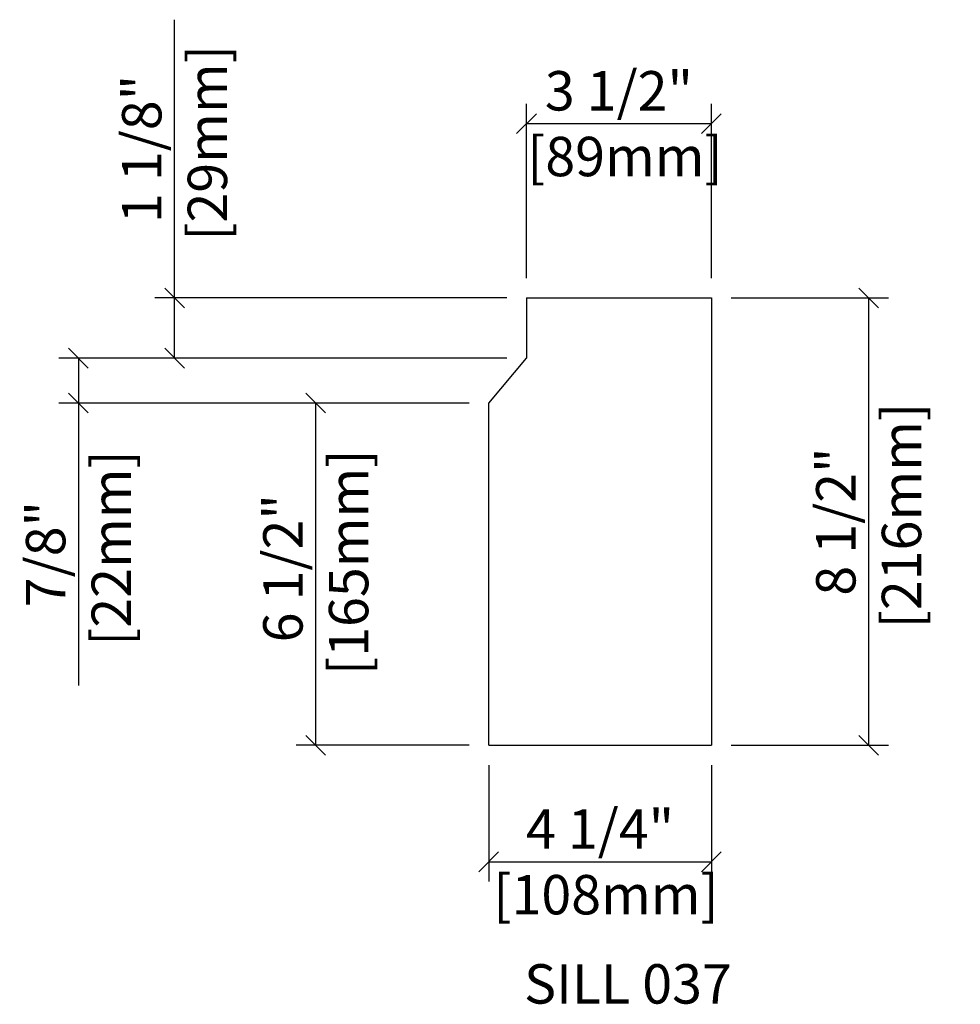
# Model space of a CAD drawing. Units: inches. Extents: x 297745020.9 to 297745038.8, y 70435062.6 to 70435081.4.
import ezdxf

# ---------------------------------------------------------------- set-up
doc = ezdxf.new("R2010")
doc.units = ezdxf.units.IN
doc.header["$MEASUREMENT"] = 0
doc.layers.get('0').update_dxf_attribs({"linetype": 'CONTINUOUS'})
for name, color, linetype in [('DIM_TOP', 4, 'CONTINUOUS'), ('ELEV_DIM', 4, 'CONTINUOUS'), ('ELEV_PANEL', 2, 'CONTINUOUS')]:
    doc.layers.add(name, color=color, linetype=linetype)
doc.styles.get("Standard").update_dxf_attribs({"font": 'archquik.shx'})
doc.dimstyles.new('MG_STD', dxfattribs={"dimscale": 0.666667, "dimtxt": 1.125, "dimasz": 0.5625, "dimexe": 0.5625, "dimexo": 0.5625, "dimgap": 0.46875, "dimtad": 1, "dimdec": 4, "dimzin": 3, "dimdsep": 46, "dimlunit": 4, "dimtxsty": 'Standard', "dimblk": 'OBLIQUE', "dimcen": 0.5625, "dimaunit": 1, "dimadec": 0, "dimazin": 0, "dimtfac": 0.75, "dimtdec": 4, "dimtmove": 0, "dimatfit": 3, "dimldrblk": 'CLOSEDBLANK', "dimfxl": 1, "dimfrac": 2, "dimtolj": 1, "dimtzin": 0, "dimarcsym": 0})

# ---------------------------------------------------------------- blocks, each defined once
blk = doc.blocks.new('_OBLIQUE')
at = {"color": 0, "linetype": 'ByBlock'}
blk.add_line((-0.5, -0.5), (0.5, 0.5), dxfattribs=at)
blk = doc.blocks.new('*D2')
at = {"layer": 'ELEV_DIM', "color": 0, "lineweight": -2}
for p, q in [((297745034.394, 70435076.083), (297745037.388, 70435076.083)), ((297745037.013, 70435076.083), (297745037.013, 70435067.569)), ((297745034.394, 70435067.569), (297745037.388, 70435067.569))]:
    blk.add_line(p, q, dxfattribs=at)
at = {"layer": 'ELEV_DIM', "color": 0, "lineweight": -2, "xscale": 0.3750000000001875, "yscale": 0.3750000000001875, "zscale": 0.3750000000001875}
for p, rotation in [((297745037.013, 70435076.083), 90), ((297745037.013, 70435067.569), 270)]:
    blk.add_blockref('_OBLIQUE', p, dxfattribs=dict(at, rotation=rotation))
at = {"layer": 'ELEV_DIM', "color": 0, "insert": (297745037.013, 70435071.826), "char_height": 0.75, "attachment_point": 5, "rotation": 90}
blk.add_mtext('\\A1;8 1/2"\\P [216mm]', dxfattribs=at)
blk = doc.blocks.new('_CLOSEDBLANK')
at = {"color": 0, "linetype": 'ByBlock'}
for p, q in [((-1, 0.167), (0, 0)), ((-1, 0.167), (-1, -0.167)), ((0, 0), (-1, -0.167))]:
    blk.add_line(p, q, dxfattribs=at)
blk = doc.blocks.new('*D3')
at = {"layer": 'ELEV_DIM', "color": 0, "lineweight": -2}
for p, q in [((297745029.782, 70435067.194), (297745029.782, 70435064.977)), ((297745034.019, 70435067.194), (297745034.019, 70435064.977)), ((297745029.782, 70435065.352), (297745034.019, 70435065.352))]:
    blk.add_line(p, q, dxfattribs=at)
at = {"layer": 'ELEV_DIM', "color": 0, "lineweight": -2, "xscale": 0.3750000000001875, "yscale": 0.3750000000001875, "zscale": 0.3750000000001875, "rotation": 180}
blk.add_blockref('_OBLIQUE', (297745029.782, 70435065.352), dxfattribs=at)
at = {"layer": 'ELEV_DIM', "color": 0, "lineweight": -2, "xscale": 0.3750000000001875, "yscale": 0.3750000000001875, "zscale": 0.3750000000001875}
blk.add_blockref('_OBLIQUE', (297745034.019, 70435065.352), dxfattribs=at)
at = {"layer": 'ELEV_DIM', "color": 0, "insert": (297745031.901, 70435065.352), "char_height": 0.75, "attachment_point": 5}
blk.add_mtext('\\A1;4 1/4"\\P [108mm]', dxfattribs=at)
blk = doc.blocks.new('*D4')
at = {"layer": 'ELEV_DIM', "color": 0, "lineweight": -2}
for p, q in [((297745029.407, 70435074.081), (297745026.115, 70435074.081)), ((297745026.49, 70435067.569), (297745026.49, 70435074.081)), ((297745029.407, 70435067.569), (297745026.115, 70435067.569))]:
    blk.add_line(p, q, dxfattribs=at)
at = {"layer": 'ELEV_DIM', "color": 0, "lineweight": -2, "xscale": 0.3750000000001875, "yscale": 0.3750000000001875, "zscale": 0.3750000000001875}
for p, rotation in [((297745026.49, 70435074.081), 90), ((297745026.49, 70435067.569), 270)]:
    blk.add_blockref('_OBLIQUE', p, dxfattribs=dict(at, rotation=rotation))
at = {"layer": 'ELEV_DIM', "color": 0, "insert": (297745026.49, 70435070.938), "char_height": 0.75, "attachment_point": 5, "rotation": 90}
blk.add_mtext('\\A1;6 1/2"\\P [165mm]', dxfattribs=at)
blk = doc.blocks.new('*D5')
at = {"layer": 'ELEV_DIM', "color": 0, "lineweight": -2}
for p, q in [((297745030.501, 70435076.458), (297745030.501, 70435079.773)), ((297745034.019, 70435076.458), (297745034.019, 70435079.773)), ((297745030.501, 70435079.398), (297745034.019, 70435079.398))]:
    blk.add_line(p, q, dxfattribs=at)
at = {"layer": 'ELEV_DIM', "color": 0, "lineweight": -2, "xscale": 0.3750000000001875, "yscale": 0.3750000000001875, "zscale": 0.3750000000001875, "rotation": 180}
blk.add_blockref('_OBLIQUE', (297745030.501, 70435079.398), dxfattribs=at)
at = {"layer": 'ELEV_DIM', "color": 0, "lineweight": -2, "xscale": 0.3750000000001875, "yscale": 0.3750000000001875, "zscale": 0.3750000000001875}
blk.add_blockref('_OBLIQUE', (297745034.019, 70435079.398), dxfattribs=at)
at = {"layer": 'ELEV_DIM', "color": 0, "insert": (297745032.26, 70435079.398), "char_height": 0.75, "attachment_point": 5}
blk.add_mtext('\\A1;3 1/2"\\P [89mm]', dxfattribs=at)
blk = doc.blocks.new('*D6')
at = {"layer": 'ELEV_DIM', "color": 0, "lineweight": -2}
for p, q in [((297745023.803, 70435076.083), (297745023.803, 70435081.376)), ((297745030.126, 70435076.083), (297745023.428, 70435076.083)), ((297745023.803, 70435074.936), (297745023.803, 70435076.083)), ((297745030.126, 70435074.936), (297745023.428, 70435074.936))]:
    blk.add_line(p, q, dxfattribs=at)
at = {"layer": 'ELEV_DIM', "color": 0, "lineweight": -2, "xscale": 0.3750000000001875, "yscale": 0.3750000000001875, "zscale": 0.3750000000001875}
for p, rotation in [((297745023.803, 70435076.083), 90), ((297745023.803, 70435074.936), 270)]:
    blk.add_blockref('_OBLIQUE', p, dxfattribs=dict(at, rotation=rotation))
at = {"layer": 'ELEV_DIM', "color": 0, "insert": (297745023.803, 70435078.917), "char_height": 0.75, "attachment_point": 5, "rotation": 90}
blk.add_mtext('\\A1;1 1/8"\\P [29mm]', dxfattribs=at)
blk = doc.blocks.new('*D7')
at = {"layer": 'ELEV_DIM', "color": 0, "lineweight": -2}
for p, q in [((297745030.126, 70435074.936), (297745021.599, 70435074.936)), ((297745021.974, 70435074.936), (297745021.974, 70435074.081)), ((297745029.407, 70435074.081), (297745021.599, 70435074.081)), ((297745021.974, 70435074.081), (297745021.974, 70435068.71))]:
    blk.add_line(p, q, dxfattribs=at)
at = {"layer": 'ELEV_DIM', "color": 0, "lineweight": -2, "xscale": 0.3750000000001875, "yscale": 0.3750000000001875, "zscale": 0.3750000000001875}
for p, rotation in [((297745021.974, 70435074.936), 90), ((297745021.974, 70435074.081), 270)]:
    blk.add_blockref('_OBLIQUE', p, dxfattribs=dict(at, rotation=rotation))
at = {"layer": 'ELEV_DIM', "color": 0, "insert": (297745021.974, 70435071.208), "char_height": 0.75, "attachment_point": 5, "rotation": 90}
blk.add_mtext('\\A1;7/8"\\P [22mm]', dxfattribs=at)

msp = doc.modelspace()

# ---------------------------------------------------------------- linework, layer by layer
at = {"layer": 'ELEV_PANEL'}
msp.add_line((297745029.78176, 70435067.56914), (297745034.01934, 70435067.56914), dxfattribs=at)
for points in [[(297745030.50098, 70435076.08318), (297745030.50098, 70435074.93631)], [(297745030.50098, 70435076.08318), (297745034.01934, 70435076.08318)], [(297745034.01934, 70435076.08318), (297745034.01934, 70435067.56914)], [(297745029.78176, 70435074.08102), (297745030.50098, 70435074.93631)], [(297745029.78176, 70435067.56914), (297745029.78176, 70435074.08102)]]:
    msp.add_lwpolyline(points, dxfattribs=at)

# ---------------------------------------------------------------- texts
at = {"layer": 'DIM_TOP', "color": 2, "insert": (297745032.43127, 70435063.02917), "char_height": 0.75, "attachment_point": 5}
msp.add_mtext('\\A1;SILL 037', dxfattribs=at)

# ---------------------------------------------------------------- dimensions: what is measured, and where the dimension line sits
at = {"layer": 'ELEV_DIM'}
for base, p1, p2, picture, middle in [((297745023.80319, 70435076.08318), (297745030.50098, 70435074.93631), (297745030.50098, 70435076.08318), '*D6', (297745023.80319, 70435078.91723)), ((297745037.01286, 70435067.56914), (297745034.01934, 70435076.08318), (297745034.01934, 70435067.56914), '*D2', (297745037.01286, 70435071.82616)), ((297745021.97366, 70435074.93631), (297745029.78176, 70435074.08102), (297745030.50098, 70435074.93631), '*D7', (297745021.97366, 70435071.20817)), ((297745026.48967, 70435074.08102), (297745029.78176, 70435067.56914), (297745029.78176, 70435074.08102), '*D4', (297745026.48967, 70435070.93811))]:
    dim = msp.add_linear_dim(base=base, p1=p1, p2=p2, angle=90, dimstyle='MG_STD', override={"dimpost": '\\X'}, dxfattribs=at)
    dim.commit()
    dim.dimension.update_dxf_attribs({"geometry": picture, "text_midpoint": middle, "dimtype": 128})
for base, p1, p2, picture, middle in [((297745034.01934, 70435079.39781), (297745030.50098, 70435076.08318), (297745034.01934, 70435076.08318), '*D5', (297745032.26016, 70435079.39781)), ((297745034.01934, 70435065.35173), (297745029.78176, 70435067.56914), (297745034.01934, 70435067.56914), '*D3', (297745031.90055, 70435065.35173))]:
    dim = msp.add_linear_dim(base=base, p1=p1, p2=p2, dimstyle='MG_STD', override={"dimpost": '\\X'}, dxfattribs=at)
    dim.commit()
    dim.dimension.update_dxf_attribs({"geometry": picture, "text_midpoint": middle, "dimtype": 128})

doc.saveas('drawing.dxf')
